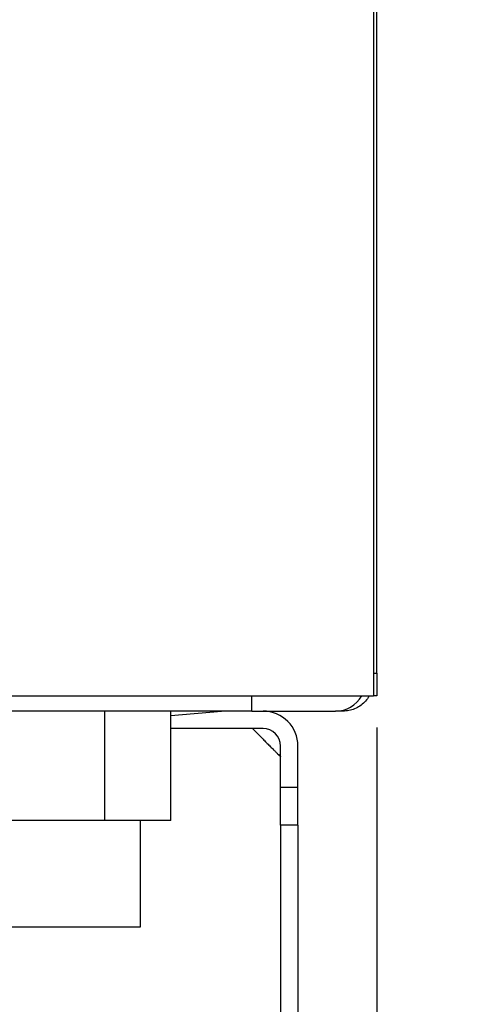
# Model space of a CAD drawing. Extents: x 270 to 4899, y 175 to 4045.
# Drawn here: x 1488 to 1546, y 606 to 736 of the extents above; entities that cross this region are included whole.
import ezdxf

# ---------------------------------------------------------------- set-up
doc = ezdxf.new("R2010")
doc.units = 0
doc.layers.get('0').update_dxf_attribs({"linetype": 'CONTINUOUS'})
doc.layers.get('DEFPOINTS').update_dxf_attribs({"linetype": 'CONTINUOUS'})
doc.layers.add('DD0-2', color=4, linetype='CONTINUOUS')
doc.layers.add('M0-2', color=3, linetype='CONTINUOUS')
doc.styles.add('HANKAKU', font='monotxt')
doc.styles.get("Standard").update_dxf_attribs({"font": 'txt', "bigfont": 'BIGFONT'})
doc.dimstyles.new('LEADSTYL', dxfattribs={"dimtxt": 42.857142, "dimasz": 42.857142, "dimexe": 0.18, "dimexo": 0.0625, "dimgap": 1, "dimtad": 0, "dimtih": 1, "dimtoh": 1, "dimdec": 4, "dimzin": 0, "dimtxsty": 'STANDARD', "dimblk1": 'OPEN', "dimblk2": 'OPEN', "dimsah": 1, "dimcen": 0.09, "dimazin": 3, "dimtfac": 1, "dimtdec": 4, "dimtofl": 0, "dimtmove": 0, "dimatfit": 3, "dimtolj": 1, "dimtzin": 0})
doc.dimstyles.get("Standard").update_dxf_attribs({"dimtxt": 50, "dimasz": 42.857142, "dimexe": 1.5, "dimexo": 0.5, "dimgap": 1.5, "dimtad": 3, "dimtih": 1, "dimtoh": 1, "dimtxsty": 'STANDARD', "dimblk1": 'OPEN', "dimblk2": 'OPEN', "dimsah": 1, "dimcen": 0.09, "dimazin": 3, "dimtfac": 1, "dimtdec": 4, "dimtofl": 0, "dimtmove": 0, "dimatfit": 3, "dimtolj": 1, "dimtzin": 0})

# ---------------------------------------------------------------- blocks, each defined once
blk = doc.blocks.new('_OPEN')
at = {"color": 0}
for p, q in [((-0.965926, 0.258819), (0, 0)), ((0, 0), (-1, 0)), ((0, 0), (-0.965926, -0.258819))]:
    blk.add_line(p, q, dxfattribs=at)
blk = doc.blocks.new('*D7')
at = {"layer": 'DD0-2'}
for p, q in [((1074.626476, 1472.822121), (1779.960179, 1472.822121)), ((1758.531608, 1429.964978), (1758.531608, 527.924124)), ((1525.49764, 485.066981), (1779.960179, 485.066981))]:
    blk.add_line(p, q, dxfattribs=at)
at = {"layer": 'DEFPOINTS'}
for p in [(1067.483625, 1472.822166), (1758.531608, 1472.822166), (1518.35476, 485.066984)]:
    blk.add_point(p, dxfattribs=at)
at = {"layer": 'DD0-2', "xscale": 42.857142, "yscale": 42.857142}
for p, rotation in [((1758.531608, 1472.822121), 90), ((1758.531608, 485.066981), 270)]:
    blk.add_blockref('_OPEN', p, dxfattribs=dict(at, rotation=rotation))
at = {"layer": 'DD0-2', "style": 'HANKAKU'}
blk.add_text('988', height=35.714285, rotation=90.000003, dxfattribs=at).set_placement((1741.388795, 928.349373))
blk = doc.blocks.new('*D8')
at = {"layer": 'DD0-2'}
for p, q in [((913.229198, 644.924103), (913.229198, 372.039573)), ((1535.129206, 642.924112), (1535.129206, 372.039573)), ((956.08634, 393.468145), (1492.272063, 393.468145))]:
    blk.add_line(p, q, dxfattribs=at)
at = {"layer": 'DEFPOINTS'}
for p in [(913.229198, 652.06696), (1535.129206, 650.066969), (1535.129206, 393.468145)]:
    blk.add_point(p, dxfattribs=at)
at = {"layer": 'DD0-2', "xscale": 42.857142, "yscale": 42.857142, "rotation": 180}
blk.add_blockref('_OPEN', (913.229198, 393.468145), dxfattribs=at)
at = {"layer": 'DD0-2', "xscale": 42.857142, "yscale": 42.857142}
blk.add_blockref('_OPEN', (1535.129206, 393.468145), dxfattribs=at)
at = {"layer": 'DD0-2', "style": 'HANKAKU'}
blk.add_text('625', height=35.714285, dxfattribs=at).set_placement((1173.583942, 410.611012))
blk = doc.blocks.new('*D18')
at = {"layer": 'DD0-2'}
for p, q in [((1138.572028, 1489.316981), (1888.315891, 1489.316981)), ((1866.88732, 1446.459838), (1866.88732, 527.924124)), ((1525.49764, 485.066981), (1888.315891, 485.066981))]:
    blk.add_line(p, q, dxfattribs=at)
at = {"layer": 'DEFPOINTS'}
for p in [(1131.429171, 1489.316981), (1518.354783, 485.066981), (1866.88732, 485.066981)]:
    blk.add_point(p, dxfattribs=at)
at = {"layer": 'DD0-2', "xscale": 42.857142, "yscale": 42.857142}
for p, rotation in [((1866.88732, 1489.316981), 90), ((1866.88732, 485.066981), 270)]:
    blk.add_blockref('_OPEN', p, dxfattribs=dict(at, rotation=rotation))
at = {"layer": 'DD0-2', "style": 'HANKAKU'}
blk.add_text('1004', height=35.714285, rotation=90.000003, dxfattribs=at).set_placement((1849.744507, 918.739606))

msp = doc.modelspace()

# ---------------------------------------------------------------- linework, layer by layer
at = {"layer": 'M0-2'}
for p, q in [((1534.682583, 987.79305), (1534.682583, 647.066988)), ((1535.129201, 650.066979), (1535.129201, 981.066987)), ((1534.682583, 650.066979), (1535.129201, 650.066979)), ((1535.129201, 650.066979), (1535.129201, 647.066988)), ((1430.764791, 647.066988), (1534.682583, 647.066988)), ((1518.679183, 645.066984), (1518.679183, 647.066988)), ((1535.129201, 647.066988), (1534.682583, 647.066988)), ((1518.679183, 645.066984), (1430.040684, 645.066984)), ((1499.339443, 630.666978), (1499.339443, 645.066984)), ((1507.9997, 644.510604), (1514.706653, 645.067192)), ((1507.9997, 630.666978), (1507.9997, 645.066984)), ((1518.679183, 645.066984), (1529.67919, 645.066984)), ((1530.679177, 645.066984), (1529.67919, 645.066984)), ((1520.154756, 642.76699), (1507.9997, 642.76699)), ((1520.154756, 641.366996), (1518.754762, 642.76699)), ((1522.45475, 635.066993), (1522.45475, 640.466995)), ((1524.754774, 635.066993), (1524.754774, 640.466995)), ((1522.45475, 635.066993), (1524.754774, 635.066993)), ((1522.45475, 630.066998), (1522.45475, 635.066993)), ((1524.754774, 630.066998), (1524.754774, 635.066993)), ((1499.339443, 630.666978), (1482.018929, 630.666978)), ((1507.9997, 630.666978), (1499.339443, 630.666978)), ((1504.03918, 616.66698), (1504.03918, 630.666978)), ((1524.754774, 630.066998), (1522.45475, 630.066998)), ((1522.45475, 630.066998), (1522.45475, 505.066998)), ((1524.754774, 630.066998), (1524.754774, 505.066998)), ((1477.319192, 616.66698), (1504.03918, 616.66698))]:
    msp.add_line(p, q, dxfattribs=at)
for centre, radius, start, end in [((1529.67919, 649.066984), 4, 270, 330), ((1520.15476, 640.466984), 4.6, 0, 90), ((1520.15476, 640.466984), 2.3, 0, 90)]:
    msp.add_arc(centre, radius, start, end, dxfattribs=at)
at = {"layer": 'M0-2', "extrusion": (0, 0, -1)}
for points, knots in [([(1534.14328, 647.066988), (1534.103244, 646.998521), (1534.063203, 646.930054), (1534.005057, 646.844692), (1533.888938, 646.674222), (1533.700594, 646.436379), (1533.507626, 646.238543), (1533.314659, 646.040707), (1533.117052, 645.88288), (1532.901477, 645.741112), (1532.685902, 645.599345), (1532.452348, 645.473644), (1532.209914, 645.371474), (1531.96748, 645.269305), (1531.716154, 645.190672), (1531.459551, 645.143844), (1531.202948, 645.097016), (1530.94106, 645.082002), (1530.679177, 645.066984)], [0, 0, 0, 0, 1, 1, 1, 2, 2, 2, 3, 3, 3, 4, 4, 4, 5, 5, 5, 6, 6, 6, 6]), ([(1514.679175, 645.065196), (1514.551345, 645.065001), (1514.423518, 645.064807), (1514.265459, 645.064659), (1513.94011, 645.064354), (1513.48669, 645.064244), (1512.988072, 645.064063), (1512.458796, 645.063871), (1511.878604, 645.063598), (1510.954183, 645.063378), (1510.029761, 645.063157), (1508.76112, 645.06299), (1508.105319, 645.062811), (1508.068849, 645.062802), (1508.034274, 645.062792), (1507.9997, 645.062782)], [0, 0, 0, 0, 1, 1, 1, 2, 2, 2, 3, 3, 3, 4, 4, 4, 5, 5, 5, 5]), ([(1520.154756, 641.366996), (1520.305284, 641.21645), (1520.455818, 641.065899), (1520.603459, 640.918262), (1520.751101, 640.770625), (1520.89586, 640.625892), (1521.034937, 640.486814), (1521.174015, 640.347736), (1521.307421, 640.214302), (1521.43256, 640.089161), (1521.557699, 639.96402), (1521.674582, 639.847162), (1521.781098, 639.740653), (1521.887615, 639.634145), (1521.983774, 639.537977), (1522.067141, 639.45461), (1522.150507, 639.371244), (1522.22109, 639.300668), (1522.279691, 639.24206), (1522.333816, 639.187929), (1522.377728, 639.143998), (1522.410553, 639.111168), (1522.42718, 639.094539), (1522.440966, 639.080754), (1522.45475, 639.066972)], [0, 0, 0, 0, 1, 1, 1, 2, 2, 2, 3, 3, 3, 4, 4, 4, 5, 5, 5, 6, 6, 6, 7, 7, 7, 8, 8, 8, 8])]:
    msp.add_open_spline(points, degree=3, knots=knots, dxfattribs=at)

# ---------------------------------------------------------------- dimensions: what is measured, and where the dimension line sits
at = {"layer": 'DD0-2', "color": 4}
for base, p1, p2, text, override, picture, middle in [((1866.88732, 485.066981), (1131.429171, 1489.316981), (1518.354783, 485.066981), '１００４', {"dimtxt": 35.714285, "dimexe": 21.428591, "dimexo": 7.142837, "dimtih": 1, "dimtoh": 1}, '*D18', (1831.88732, 987.191979)), ((1758.531608, 1472.822166), (1518.35476, 485.066984), (1067.483625, 1472.822166), '９８８', {"dimtxt": 35.714285, "dimexe": 21.428565, "dimexo": 7.142851, "dimtih": 1, "dimtoh": 1}, '*D7', (1723.531608, 978.944603))]:
    dim = msp.add_linear_dim(base=base, p1=p1, p2=p2, angle=90, text=text, dimstyle='STANDARD', override=override, dxfattribs=at)
    dim.commit()
    dim.dimension.update_dxf_attribs({"geometry": picture, "text_midpoint": middle, "dimtype": 160, "text_rotation": 90.000002})
dim = msp.add_linear_dim(base=(1535.129206, 393.468145), p1=(913.229198, 652.06696), p2=(1535.129206, 650.066969), text='６２５', dimstyle='STANDARD', override={"dimtxt": 35.714285, "dimexe": 21.42856, "dimexo": 7.142867, "dimtih": 1, "dimtoh": 1}, dxfattribs=at)
dim.commit()
dim.dimension.update_dxf_attribs({"geometry": '*D8', "text_midpoint": (1224.179173, 428.468145), "dimtype": 160})

# ---------------------------------------------------------------- leaders
at = {"layer": 'DD0-2'}
for points in [[(1306.573692, 920.066934), (1484.799289, 174.889808), (1906.227966, 174.889808)], [(1456.995923, 698.667683), (1581.082356, 297.651697), (2181.082351, 297.651697)]]:
    msp.add_leader(points, dimstyle='LEADSTYL', dxfattribs=at)

doc.saveas('drawing.dxf')
